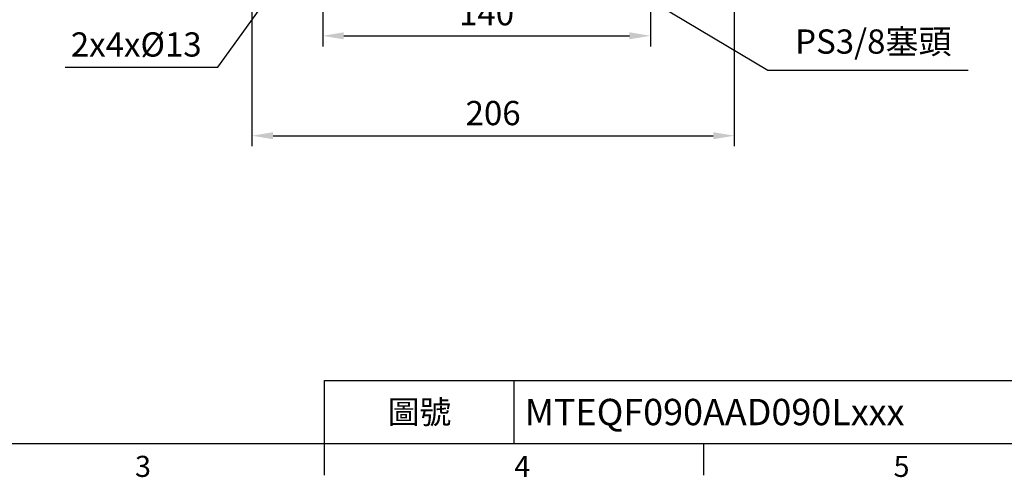
# Model space of a CAD drawing. Units: millimetres. Extents: x -32 to 1260, y -18 to 882.
# Drawn here: x 326 to 747, y -14 to 181 of the extents above; entities that cross this region are included whole.
import ezdxf
from ezdxf.enums import TextEntityAlignment as Align

# ---------------------------------------------------------------- set-up
doc = ezdxf.new("R2010")
doc.units = ezdxf.units.MM
doc.header["$LTSCALE"] = 5
doc.layers.add('DIM', color=3, linetype='Continuous')
doc.styles.add('ATTDEF', font='txt')
doc.styles.get("Standard").update_dxf_attribs({"font": 'simplex.shx'})
doc.dimstyles.new('C', dxfattribs={"dimscale": 4.5, "dimtxt": 2.3, "dimasz": 2, "dimexe": 1, "dimexo": 1, "dimgap": 1, "dimtad": 1, "dimtoh": 1, "dimdec": 4, "dimdsep": 46, "dimtxsty": 'Standard', "dimcen": 0, "dimclrd": 256, "dimclre": 256, "dimclrt": 256, "dimadec": 0, "dimazin": 0, "dimtfac": 0.6, "dimtdec": 4, "dimtofl": 0, "dimtmove": 0, "dimatfit": 3, "dimfxl": 0, "dimtolj": 1, "dimarcsym": 0})
doc.dimstyles.new('L', dxfattribs={"dimscale": 4.5, "dimtxt": 2.3, "dimasz": 2, "dimexe": 1, "dimexo": 1, "dimgap": 1, "dimtad": 1, "dimdec": 3, "dimdsep": 46, "dimtxsty": 'Standard', "dimcen": 0, "dimclrd": 256, "dimclre": 256, "dimclrt": 256, "dimaunit": 1, "dimazin": 2, "dimtfac": 0.6, "dimtdec": 3, "dimtmove": 0, "dimatfit": 3, "dimfxl": 0, "dimtolj": 1, "dimarcsym": 0})

# ---------------------------------------------------------------- blocks, each defined once
blk = doc.blocks.new('GJA420')
at = {"color": 0}
for p, q in [((101.5, 6), (275, 6)), ((101.5, 0), (101.5, 6)), ((119.5, 0), (119.5, 6)), ((0, 0), (275, 0)), ((101.5, -3), (101.5, 0)), ((137.5, -3), (137.5, 0))]:
    blk.add_line(p, q, dxfattribs=at)
for s, p in [('3', (83.5, -3.155)), ('4', (119.5, -3.155)), ('5', (155.5, -3.155))]:
    blk.add_text(s, height=2, dxfattribs=at).set_placement(p)
at = {"color": 0, "insert": (110.5, 3), "char_height": 2.2, "width": 7, "attachment_point": 5}
blk.add_mtext('\\f標楷體|b0|i0|c136|p65;圖號', dxfattribs=at)
at = {"color": 4, "style": 'ATTDEF'}
blk.add_attdef('料號', text='', height=2.5, dxfattribs=at).set_placement((120.5, 3), align=Align.MIDDLE_LEFT)
for tag, p in [('比例', (200.5, 3)), ('版本', (236.5, 3))]:
    blk.add_attdef(tag, text='', height=2.5, dxfattribs=at).set_placement(p, align=Align.MIDDLE_CENTER)
blk = doc.blocks.new('*D5')
at = {"layer": 'Defpoints', "color": 0}
for p in [(455.93, 210.34), (595.93, 208.71), (595.93, 174.1)]:
    blk.add_point(p, dxfattribs=at)
at = {"layer": 'DIM', "lineweight": -2}
for p, q in [((455.93, 205.84), (455.93, 169.6)), ((595.93, 204.21), (595.93, 169.6)), ((464.93, 174.1), (586.93, 174.1))]:
    blk.add_line(p, q, dxfattribs=at)
at = {"layer": 'DIM'}
for points in [[(464.93, 175.6), (464.93, 172.6), (455.93, 174.1)], [(586.93, 175.6), (586.93, 172.6), (595.93, 174.1)]]:
    blk.add_solid(points, dxfattribs=at)
at = {"layer": 'DIM', "insert": (525.93, 183.77), "char_height": 10.35, "attachment_point": 5}
blk.add_mtext('\\A1;140', dxfattribs=at)
blk = doc.blocks.new('*D6')
at = {"layer": 'Defpoints', "color": 0}
for p in [(425.72, 224.57), (631.72, 223.57), (631.72, 131.45)]:
    blk.add_point(p, dxfattribs=at)
at = {"layer": 'DIM', "lineweight": -2}
for p, q in [((425.72, 220.07), (425.72, 126.95)), ((631.72, 219.07), (631.72, 126.95)), ((434.72, 131.45), (622.72, 131.45))]:
    blk.add_line(p, q, dxfattribs=at)
at = {"layer": 'DIM'}
for points in [[(434.72, 132.95), (434.72, 129.95), (425.72, 131.45)], [(622.72, 132.95), (622.72, 129.95), (631.72, 131.45)]]:
    blk.add_solid(points, dxfattribs=at)
at = {"layer": 'DIM', "insert": (528.7, 141.13), "char_height": 10.35, "attachment_point": 5}
blk.add_mtext('\\A1;206', dxfattribs=at)
blk = doc.blocks.new('*D7')
at = {"layer": 'Defpoints', "color": 0}
for p in [(467.83, 239.04), (455.8, 222.44)]:
    blk.add_point(p, dxfattribs=at)
at = {"layer": 'DIM', "lineweight": -2}
for p, q in [((411.09, 160.74), (450.52, 215.15)), ((345.97, 160.74), (411.09, 160.74))]:
    blk.add_line(p, q, dxfattribs=at)
at = {"layer": 'DIM'}
blk.add_solid([(449.3, 216.03), (451.73, 214.27), (455.8, 222.44)], dxfattribs=at)
at = {"layer": 'DIM', "insert": (376.28, 170.41), "char_height": 10.35, "attachment_point": 5}
blk.add_mtext('\\A1;2x4x%%C13', dxfattribs=at)
blk = doc.blocks.new('*D8')
at = {"layer": 'Defpoints', "color": 0}
for p in [(511.1, 239.69), (528.71, 229.2)]:
    blk.add_point(p, dxfattribs=at)
at = {"layer": 'DIM', "lineweight": -2}
for p, q in [((646.07, 159.26), (536.44, 224.59)), ((731.65, 159.26), (646.07, 159.26))]:
    blk.add_line(p, q, dxfattribs=at)
at = {"layer": 'DIM'}
blk.add_solid([(537.21, 225.88), (535.67, 223.3), (528.71, 229.2)], dxfattribs=at)
at = {"layer": 'DIM', "insert": (691.11, 171.65), "char_height": 10.35, "attachment_point": 5}
blk.add_mtext('\\A1;PS3/8{\\fPMingLiU|b0|i0|c136|p18;塞頭}', dxfattribs=at)

msp = doc.modelspace()

# ---------------------------------------------------------------- block references
at = {"layer": 'DIM'}
ref = msp.add_blockref('GJA420', (0, 0), dxfattribs=dict(at, xscale=4.5, yscale=4.5, zscale=4.5))
ref.add_attrib('料號', 'MTEQF090AAD090Lxxx', dxfattribs={"layer": '0', "color": 4, "height": 11.25, "style": 'ATTDEF'}).set_placement((542.25, 13.5), align=Align.MIDDLE_LEFT)

# ---------------------------------------------------------------- dimensions: what is measured, and where the dimension line sits
for p1, p2, text, picture, middle in [((467.8258, 239.035973), (455.797316, 222.435805), '2x4x%%C13', '*D7', (376.279722, 160.737113)), ((511.095328, 239.692197), (528.705864, 229.198434), 'PS3/8{\\fPMingLiU|b0|i0|c136|p18;塞頭}', '*D8', (691.110611, 159.262301))]:
    dim = msp.add_diameter_dim_2p(p1=p1, p2=p2, text=text, dimstyle='C', dxfattribs=at)
    dim.commit()
    dim.dimension.update_dxf_attribs({"geometry": picture, "text_midpoint": middle, "dimtype": 163})
for base, p1, p2, picture, middle in [((631.721266, 131.453018), (425.721266, 224.571232), (631.721266, 223.571237), '*D6', (528.704991, 131.453018)), ((595.925409, 174.099028), (455.925409, 210.335638), (595.925409, 208.707873), '*D5', (525.925409, 174.099028))]:
    dim = msp.add_linear_dim(base=base, p1=p1, p2=p2, dimstyle='L', dxfattribs=at)
    dim.commit()
    dim.dimension.update_dxf_attribs({"geometry": picture, "text_midpoint": middle, "dimtype": 160})

doc.saveas('drawing.dxf')
